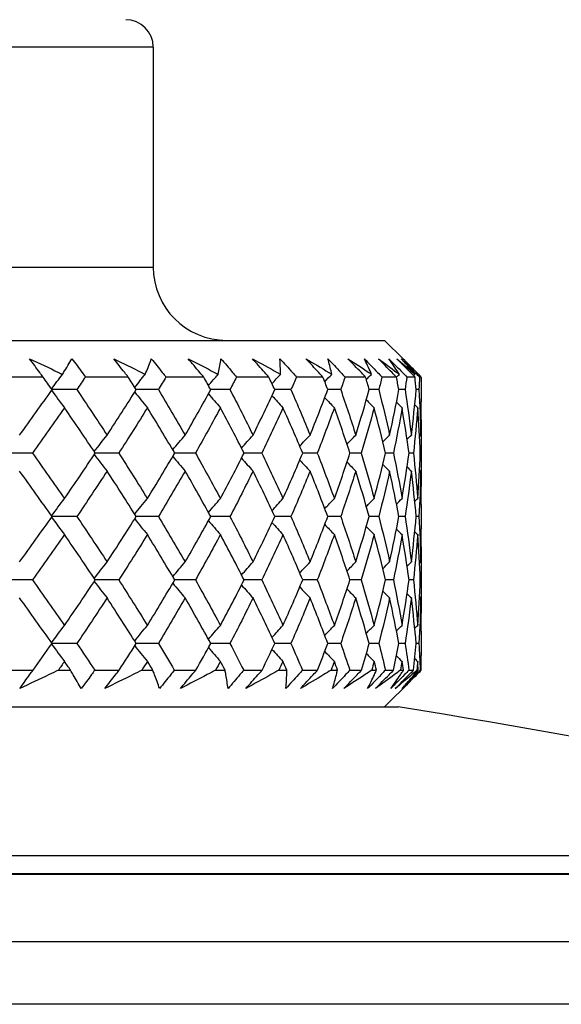
# Model space of a CAD drawing. Units: millimetres. Extents: x 32 to 1158, y 32 to 808.
# Drawn here: x 200 to 206, y 371 to 382 of the extents above; entities that cross this region are included whole.
import ezdxf

# ---------------------------------------------------------------- set-up
doc = ezdxf.new("R2010")
doc.units = ezdxf.units.MM
doc.header["$LTSCALE"] = 4
doc.layers.add('Visible (ISO)', color=7, linetype='Continuous', lineweight=25, true_color=0x00003f)
doc.layers.add('Visible Narrow (ISO)', color=7, linetype='Continuous', lineweight=25, true_color=0x00003f)

msp = doc.modelspace()

# ---------------------------------------------------------------- linework, layer by layer
at = {"layer": 'Visible (ISO)'}
for p, q in [((201.355, 381.734), (201.355, 379.334)), ((175.68, 378.534), (203.88, 378.534)), ((203.88, 378.534), (204.085, 378.329)), ((200.152, 378.134), (199.634, 378.134)), ((201.082, 378.134), (200.614, 378.134)), ((201.906, 378.134), (201.494, 378.134)), ((202.616, 378.134), (202.264, 378.134)), ((203.207, 378.134), (202.918, 378.134)), ((203.673, 378.134), (203.448, 378.134)), ((204.009, 378.134), (203.852, 378.134)), ((204.212, 378.134), (204.124, 378.134)), ((204.28, 378.134), (204.262, 378.134)), ((204.28, 378.128), (204.28, 377.863)), ((200.521, 377.996), (200.25, 377.996)), ((201.411, 377.996), (201.169, 377.996)), ((202.192, 377.996), (201.982, 377.996)), ((202.858, 377.996), (202.681, 377.996)), ((203.401, 377.996), (203.26, 377.996)), ((203.817, 377.996), (203.712, 377.996)), ((204.103, 377.996), (204.035, 377.996)), ((204.254, 377.996), (204.225, 377.996)), ((204.28, 377.47), (204.28, 377.136)), ((200.037, 377.303), (199.756, 377.303)), ((200.979, 377.303), (200.722, 377.303)), ((201.815, 377.303), (201.589, 377.303)), ((202.54, 377.303), (202.346, 377.303)), ((203.145, 377.303), (202.986, 377.303)), ((203.625, 377.303), (203.502, 377.303)), ((203.977, 377.303), (203.89, 377.303)), ((204.195, 377.303), (204.147, 377.303)), ((204.279, 377.303), (204.269, 377.303)), ((204.28, 376.744), (204.28, 376.478)), ((200.521, 376.611), (200.25, 376.611)), ((201.411, 376.611), (201.169, 376.611)), ((202.192, 376.611), (201.982, 376.611)), ((202.858, 376.611), (202.681, 376.611)), ((203.401, 376.611), (203.26, 376.611)), ((203.817, 376.611), (203.712, 376.611)), ((204.103, 376.611), (204.035, 376.611)), ((204.254, 376.611), (204.225, 376.611)), ((204.28, 376.086), (204.28, 375.751)), ((200.037, 375.919), (199.756, 375.919)), ((200.979, 375.919), (200.722, 375.919)), ((201.815, 375.919), (201.589, 375.919)), ((202.54, 375.919), (202.346, 375.919)), ((203.145, 375.919), (202.986, 375.919)), ((203.625, 375.919), (203.502, 375.919)), ((203.977, 375.919), (203.89, 375.919)), ((204.195, 375.919), (204.147, 375.919)), ((204.279, 375.919), (204.269, 375.919)), ((204.28, 375.359), (204.28, 375.094)), ((200.521, 375.226), (200.25, 375.226)), ((201.411, 375.226), (201.169, 375.226)), ((202.192, 375.226), (201.982, 375.226)), ((202.858, 375.226), (202.681, 375.226)), ((203.401, 375.226), (203.26, 375.226)), ((203.817, 375.226), (203.712, 375.226)), ((204.103, 375.226), (204.035, 375.226)), ((204.254, 375.226), (204.225, 375.226)), ((199.747, 374.934), (200.043, 374.934)), ((200.32, 374.934), (200.452, 374.934)), ((200.717, 374.934), (200.983, 374.934)), ((201.231, 374.934), (201.35, 374.934)), ((201.585, 374.934), (201.82, 374.934)), ((202.036, 374.934), (202.139, 374.934)), ((202.342, 374.934), (202.543, 374.934)), ((202.727, 374.934), (202.813, 374.934)), ((202.983, 374.934), (203.148, 374.934)), ((203.297, 374.934), (203.366, 374.934)), ((203.5, 374.934), (203.628, 374.934)), ((203.74, 374.934), (203.792, 374.934)), ((203.889, 374.934), (203.978, 374.934)), ((204.053, 374.934), (204.086, 374.934)), ((204.146, 374.934), (204.196, 374.934)), ((204.233, 374.934), (204.248, 374.934)), ((204.269, 374.934), (204.279, 374.934)), ((203.88, 374.534), (204.162, 374.816)), ((175.53, 374.534), (204.03, 374.534)), ((212.605, 372.71), (166.955, 372.71)), ((164.282, 371.972), (215.278, 371.972)), ((215.963, 371.287), (163.597, 371.287))]:
    msp.add_line(p, q, dxfattribs=at)
for centre, radius, start, end in [((201.055, 381.734), 0.3, 0, 90), ((202.155, 379.334), 0.8, 180, 270), ((189.747, 285.675), 90, 75.76487, 80.86868)]:
    msp.add_arc(centre, radius, start, end, dxfattribs=at)
for points, knots in [([(200.006, 378.334), (200.112, 378.284), (200.217, 378.234), (200.336, 378.177), (200.35, 378.17), (200.365, 378.163)], [0, 0, 0, 0, 0.03664206, 0.03664206, 0.04168166, 0.04168166, 0.04168166, 0.04168166]), ([(200.152, 378.134), (200.14, 378.15), (200.128, 378.166), (200.079, 378.233), (200.043, 378.283), (200.006, 378.334)], [0.01458688, 0.01458688, 0.01458688, 0.01458688, 0.02142566, 0.02142566, 0.04287445, 0.04287445, 0.04287445, 0.04287445]), ([(200.365, 378.163), (200.369, 378.17), (200.372, 378.176), (200.408, 378.233), (200.438, 378.284), (200.467, 378.334)], [0.0322724, 0.0322724, 0.0322724, 0.0322724, 0.03688986, 0.03688986, 0.07395408, 0.07395408, 0.07395408, 0.07395408]), ([(200.467, 378.334), (200.505, 378.284), (200.542, 378.234), (200.59, 378.167), (200.602, 378.151), (200.614, 378.134)], [0, 0, 0, 0, 0.02120401, 0.02120401, 0.0282875, 0.0282875, 0.0282875, 0.0282875]), ([(200.923, 378.334), (201.025, 378.284), (201.126, 378.234), (201.24, 378.177), (201.254, 378.17), (201.268, 378.163)], [0, 0, 0, 0, 0.03664206, 0.03664206, 0.04168166, 0.04168166, 0.04168166, 0.04168166]), ([(201.082, 378.134), (201.069, 378.15), (201.056, 378.166), (201.003, 378.233), (200.963, 378.283), (200.923, 378.334)], [0.01458688, 0.01458688, 0.01458688, 0.01458688, 0.02142566, 0.02142566, 0.04287445, 0.04287445, 0.04287445, 0.04287445]), ([(201.268, 378.163), (201.27, 378.17), (201.273, 378.176), (201.296, 378.233), (201.316, 378.284), (201.334, 378.334)], [0.0322724, 0.0322724, 0.0322724, 0.0322724, 0.03688986, 0.03688986, 0.07395408, 0.07395408, 0.07395408, 0.07395408]), ([(201.334, 378.334), (201.375, 378.284), (201.415, 378.234), (201.467, 378.167), (201.481, 378.151), (201.494, 378.134)], [0, 0, 0, 0, 0.02120401, 0.02120401, 0.0282875, 0.0282875, 0.0282875, 0.0282875]), ([(201.736, 378.334), (201.833, 378.284), (201.929, 378.234), (202.037, 378.177), (202.05, 378.17), (202.063, 378.163)], [0, 0, 0, 0, 0.03664206, 0.03664206, 0.04168166, 0.04168166, 0.04168166, 0.04168166]), ([(201.906, 378.134), (201.892, 378.15), (201.878, 378.166), (201.821, 378.233), (201.779, 378.283), (201.736, 378.334)], [0.01458688, 0.01458688, 0.01458688, 0.01458688, 0.02142566, 0.02142566, 0.04287445, 0.04287445, 0.04287445, 0.04287445]), ([(202.063, 378.163), (202.064, 378.17), (202.066, 378.176), (202.077, 378.233), (202.086, 378.284), (202.094, 378.334)], [0.0322724, 0.0322724, 0.0322724, 0.0322724, 0.03688986, 0.03688986, 0.07395408, 0.07395408, 0.07395408, 0.07395408]), ([(202.094, 378.334), (202.137, 378.284), (202.179, 378.234), (202.236, 378.167), (202.25, 378.151), (202.264, 378.134)], [0, 0, 0, 0, 0.02120401, 0.02120401, 0.0282875, 0.0282875, 0.0282875, 0.0282875]), ([(202.438, 378.334), (202.528, 378.284), (202.618, 378.234), (202.72, 378.177), (202.732, 378.17), (202.744, 378.163)], [0, 0, 0, 0, 0.03664206, 0.03664206, 0.04168166, 0.04168166, 0.04168166, 0.04168166]), ([(202.616, 378.134), (202.602, 378.15), (202.587, 378.166), (202.527, 378.233), (202.482, 378.283), (202.438, 378.334)], [0.01458688, 0.01458688, 0.01458688, 0.01458688, 0.02142566, 0.02142566, 0.04287445, 0.04287445, 0.04287445, 0.04287445]), ([(202.738, 378.334), (202.783, 378.284), (202.828, 378.234), (202.888, 378.167), (202.903, 378.151), (202.918, 378.134)], [0, 0, 0, 0, 0.02120401, 0.02120401, 0.0282875, 0.0282875, 0.0282875, 0.0282875]), ([(202.744, 378.163), (202.744, 378.17), (202.744, 378.176), (202.743, 378.233), (202.741, 378.284), (202.738, 378.334)], [0.0322724, 0.0322724, 0.0322724, 0.0322724, 0.03688986, 0.03688986, 0.07395408, 0.07395408, 0.07395408, 0.07395408]), ([(203.207, 378.134), (203.192, 378.15), (203.177, 378.166), (203.115, 378.233), (203.068, 378.283), (203.021, 378.334)], [0.01458688, 0.01458688, 0.01458688, 0.01458688, 0.02142566, 0.02142566, 0.04287445, 0.04287445, 0.04287445, 0.04287445]), ([(203.021, 378.334), (203.105, 378.284), (203.188, 378.234), (203.282, 378.177), (203.293, 378.17), (203.304, 378.163)], [0, 0, 0, 0, 0.03664206, 0.03664206, 0.04168166, 0.04168166, 0.04168166, 0.04168166]), ([(203.304, 378.163), (203.303, 378.17), (203.301, 378.176), (203.288, 378.233), (203.275, 378.284), (203.261, 378.334)], [0.0322724, 0.0322724, 0.0322724, 0.0322724, 0.03688986, 0.03688986, 0.07395408, 0.07395408, 0.07395408, 0.07395408]), ([(203.261, 378.334), (203.308, 378.284), (203.355, 378.234), (203.417, 378.167), (203.433, 378.151), (203.448, 378.134)], [0, 0, 0, 0, 0.02120401, 0.02120401, 0.0282875, 0.0282875, 0.0282875, 0.0282875]), ([(203.673, 378.134), (203.657, 378.15), (203.642, 378.166), (203.577, 378.233), (203.529, 378.283), (203.48, 378.334)], [0.01458688, 0.01458688, 0.01458688, 0.01458688, 0.02142566, 0.02142566, 0.04287445, 0.04287445, 0.04287445, 0.04287445]), ([(203.48, 378.334), (203.557, 378.284), (203.632, 378.234), (203.717, 378.177), (203.728, 378.17), (203.738, 378.163)], [0, 0, 0, 0, 0.03664206, 0.03664206, 0.04168166, 0.04168166, 0.04168166, 0.04168166]), ([(203.659, 378.334), (203.707, 378.284), (203.755, 378.234), (203.82, 378.167), (203.836, 378.151), (203.852, 378.134)], [0, 0, 0, 0, 0.02120401, 0.02120401, 0.0282875, 0.0282875, 0.0282875, 0.0282875]), ([(203.738, 378.163), (203.735, 378.17), (203.732, 378.176), (203.707, 378.233), (203.683, 378.284), (203.659, 378.334)], [0.0322724, 0.0322724, 0.0322724, 0.0322724, 0.03688986, 0.03688986, 0.07395408, 0.07395408, 0.07395408, 0.07395408]), ([(203.812, 378.334), (203.88, 378.284), (203.947, 378.234), (204.023, 378.177), (204.032, 378.17), (204.041, 378.163)], [0, 0, 0, 0, 0.03664206, 0.03664206, 0.04168166, 0.04168166, 0.04168166, 0.04168166]), ([(204.009, 378.134), (203.993, 378.15), (203.977, 378.166), (203.911, 378.233), (203.861, 378.283), (203.812, 378.334)], [0.01458688, 0.01458688, 0.01458688, 0.01458688, 0.02142566, 0.02142566, 0.04287445, 0.04287445, 0.04287445, 0.04287445]), ([(203.926, 378.334), (203.976, 378.284), (204.025, 378.234), (204.091, 378.167), (204.107, 378.151), (204.124, 378.134)], [0, 0, 0, 0, 0.02120401, 0.02120401, 0.0282875, 0.0282875, 0.0282875, 0.0282875]), ([(204.041, 378.163), (204.037, 378.17), (204.033, 378.176), (203.996, 378.233), (203.962, 378.284), (203.926, 378.334)], [0.0322724, 0.0322724, 0.0322724, 0.0322724, 0.03688986, 0.03688986, 0.07395408, 0.07395408, 0.07395408, 0.07395408]), ([(204.012, 378.334), (204.072, 378.284), (204.13, 378.234), (204.196, 378.177), (204.204, 378.17), (204.211, 378.163)], [0, 0, 0, 0, 0.03664206, 0.03664206, 0.04168166, 0.04168166, 0.04168166, 0.04168166]), ([(204.212, 378.134), (204.196, 378.15), (204.18, 378.166), (204.113, 378.233), (204.063, 378.283), (204.012, 378.334)], [0.01458688, 0.01458688, 0.01458688, 0.01458688, 0.02142566, 0.02142566, 0.04287445, 0.04287445, 0.04287445, 0.04287445]), ([(204.062, 378.334), (204.112, 378.284), (204.162, 378.234), (204.228, 378.167), (204.245, 378.151), (204.262, 378.134)], [0, 0, 0, 0, 0.02120401, 0.02120401, 0.0282875, 0.0282875, 0.0282875, 0.0282875]), ([(204.211, 378.163), (204.206, 378.17), (204.201, 378.176), (204.152, 378.233), (204.108, 378.284), (204.062, 378.334)], [0.0322724, 0.0322724, 0.0322724, 0.0322724, 0.03688986, 0.03688986, 0.07395408, 0.07395408, 0.07395408, 0.07395408]), ([(204.28, 378.134), (204.264, 378.15), (204.248, 378.166), (204.181, 378.233), (204.131, 378.283), (204.08, 378.334)], [0.01458688, 0.01458688, 0.01458688, 0.01458688, 0.02142566, 0.02142566, 0.04287445, 0.04287445, 0.04287445, 0.04287445]), ([(199.899, 374.734), (199.934, 374.784), (199.97, 374.834), (200.018, 374.901), (200.03, 374.917), (200.043, 374.934)], [0, 0, 0, 0, 0.02120401, 0.02120401, 0.0282875, 0.0282875, 0.0282875, 0.0282875]), ([(200.32, 374.934), (200.286, 374.918), (200.252, 374.902), (200.112, 374.835), (200.006, 374.784), (199.899, 374.734)], [0.02510039, 0.02510039, 0.02510039, 0.02510039, 0.03688986, 0.03688986, 0.07395408, 0.07395408, 0.07395408, 0.07395408]), ([(200.569, 374.734), (200.541, 374.784), (200.512, 374.834), (200.472, 374.901), (200.462, 374.917), (200.452, 374.934)], [0, 0, 0, 0, 0.03664206, 0.03664206, 0.04885367, 0.04885367, 0.04885367, 0.04885367]), ([(200.717, 374.934), (200.705, 374.918), (200.694, 374.902), (200.645, 374.835), (200.607, 374.785), (200.569, 374.734)], [0.01458688, 0.01458688, 0.01458688, 0.01458688, 0.02142566, 0.02142566, 0.04287445, 0.04287445, 0.04287445, 0.04287445]), ([(200.827, 374.734), (200.865, 374.784), (200.904, 374.834), (200.957, 374.901), (200.97, 374.917), (200.983, 374.934)], [0, 0, 0, 0, 0.02120401, 0.02120401, 0.0282875, 0.0282875, 0.0282875, 0.0282875]), ([(201.231, 374.934), (201.199, 374.918), (201.167, 374.902), (201.032, 374.835), (200.93, 374.784), (200.827, 374.734)], [0.02510039, 0.02510039, 0.02510039, 0.02510039, 0.03688986, 0.03688986, 0.07395408, 0.07395408, 0.07395408, 0.07395408]), ([(201.424, 374.734), (201.407, 374.784), (201.389, 374.834), (201.363, 374.901), (201.356, 374.917), (201.35, 374.934)], [0, 0, 0, 0, 0.03664206, 0.03664206, 0.04885367, 0.04885367, 0.04885367, 0.04885367]), ([(201.585, 374.934), (201.572, 374.918), (201.559, 374.902), (201.506, 374.835), (201.465, 374.785), (201.424, 374.734)], [0.01458688, 0.01458688, 0.01458688, 0.01458688, 0.02142566, 0.02142566, 0.04287445, 0.04287445, 0.04287445, 0.04287445]), ([(201.651, 374.734), (201.693, 374.784), (201.735, 374.834), (201.791, 374.901), (201.805, 374.917), (201.82, 374.934)], [0, 0, 0, 0, 0.02120401, 0.02120401, 0.0282875, 0.0282875, 0.0282875, 0.0282875]), ([(202.036, 374.934), (202.006, 374.918), (201.975, 374.902), (201.847, 374.835), (201.75, 374.784), (201.651, 374.734)], [0.02510039, 0.02510039, 0.02510039, 0.02510039, 0.03688986, 0.03688986, 0.07395408, 0.07395408, 0.07395408, 0.07395408]), ([(202.171, 374.734), (202.164, 374.784), (202.157, 374.834), (202.145, 374.901), (202.142, 374.917), (202.139, 374.934)], [0, 0, 0, 0, 0.03664206, 0.03664206, 0.04885367, 0.04885367, 0.04885367, 0.04885367]), ([(202.342, 374.934), (202.329, 374.918), (202.315, 374.902), (202.258, 374.835), (202.215, 374.785), (202.171, 374.734)], [0.01458688, 0.01458688, 0.01458688, 0.01458688, 0.02142566, 0.02142566, 0.04287445, 0.04287445, 0.04287445, 0.04287445]), ([(202.365, 374.734), (202.409, 374.784), (202.454, 374.834), (202.513, 374.901), (202.528, 374.917), (202.543, 374.934)], [0, 0, 0, 0, 0.02120401, 0.02120401, 0.0282875, 0.0282875, 0.0282875, 0.0282875]), ([(202.727, 374.934), (202.698, 374.918), (202.669, 374.902), (202.549, 374.835), (202.458, 374.784), (202.365, 374.734)], [0.02510039, 0.02510039, 0.02510039, 0.02510039, 0.03688986, 0.03688986, 0.07395408, 0.07395408, 0.07395408, 0.07395408]), ([(202.802, 374.734), (202.806, 374.784), (202.81, 374.834), (202.812, 374.901), (202.813, 374.917), (202.813, 374.934)], [0, 0, 0, 0, 0.03664206, 0.03664206, 0.04885367, 0.04885367, 0.04885367, 0.04885367]), ([(202.983, 374.934), (202.968, 374.918), (202.954, 374.902), (202.894, 374.835), (202.848, 374.785), (202.802, 374.734)], [0.01458688, 0.01458688, 0.01458688, 0.01458688, 0.02142566, 0.02142566, 0.04287445, 0.04287445, 0.04287445, 0.04287445]), ([(202.962, 374.734), (203.008, 374.784), (203.054, 374.834), (203.117, 374.901), (203.132, 374.917), (203.148, 374.934)], [0, 0, 0, 0, 0.02120401, 0.02120401, 0.0282875, 0.0282875, 0.0282875, 0.0282875]), ([(203.297, 374.934), (203.27, 374.918), (203.243, 374.902), (203.133, 374.835), (203.048, 374.784), (202.962, 374.734)], [0.02510039, 0.02510039, 0.02510039, 0.02510039, 0.03688986, 0.03688986, 0.07395408, 0.07395408, 0.07395408, 0.07395408]), ([(203.5, 374.934), (203.485, 374.918), (203.47, 374.902), (203.407, 374.835), (203.36, 374.785), (203.312, 374.734)], [0.01458688, 0.01458688, 0.01458688, 0.01458688, 0.02142566, 0.02142566, 0.04287445, 0.04287445, 0.04287445, 0.04287445]), ([(203.312, 374.734), (203.327, 374.784), (203.341, 374.834), (203.358, 374.901), (203.362, 374.917), (203.366, 374.934)], [0, 0, 0, 0, 0.03664206, 0.03664206, 0.04885367, 0.04885367, 0.04885367, 0.04885367]), ([(203.435, 374.734), (203.483, 374.784), (203.531, 374.834), (203.595, 374.901), (203.611, 374.917), (203.628, 374.934)], [0, 0, 0, 0, 0.02120401, 0.02120401, 0.0282875, 0.0282875, 0.0282875, 0.0282875]), ([(203.74, 374.934), (203.716, 374.918), (203.692, 374.902), (203.591, 374.835), (203.514, 374.784), (203.435, 374.734)], [0.02510039, 0.02510039, 0.02510039, 0.02510039, 0.03688986, 0.03688986, 0.07395408, 0.07395408, 0.07395408, 0.07395408]), ([(203.889, 374.934), (203.873, 374.918), (203.857, 374.902), (203.793, 374.835), (203.744, 374.785), (203.695, 374.734)], [0.01458688, 0.01458688, 0.01458688, 0.01458688, 0.02142566, 0.02142566, 0.04287445, 0.04287445, 0.04287445, 0.04287445]), ([(203.695, 374.734), (203.72, 374.784), (203.745, 374.834), (203.776, 374.901), (203.784, 374.917), (203.792, 374.934)], [0, 0, 0, 0, 0.03664206, 0.03664206, 0.04885367, 0.04885367, 0.04885367, 0.04885367]), ([(203.781, 374.734), (203.83, 374.784), (203.879, 374.834), (203.945, 374.901), (203.962, 374.917), (203.978, 374.934)], [0, 0, 0, 0, 0.02120401, 0.02120401, 0.0282875, 0.0282875, 0.0282875, 0.0282875]), ([(204.053, 374.934), (204.032, 374.918), (204.01, 374.902), (203.92, 374.835), (203.851, 374.784), (203.781, 374.734)], [0.02510039, 0.02510039, 0.02510039, 0.02510039, 0.03688986, 0.03688986, 0.07395408, 0.07395408, 0.07395408, 0.07395408]), ([(203.948, 374.734), (203.984, 374.784), (204.019, 374.834), (204.064, 374.901), (204.075, 374.917), (204.086, 374.934)], [0, 0, 0, 0, 0.03664206, 0.03664206, 0.04885367, 0.04885367, 0.04885367, 0.04885367]), ([(204.146, 374.934), (204.13, 374.918), (204.114, 374.902), (204.048, 374.835), (203.998, 374.785), (203.948, 374.734)], [0.01458688, 0.01458688, 0.01458688, 0.01458688, 0.02142566, 0.02142566, 0.04287445, 0.04287445, 0.04287445, 0.04287445]), ([(203.997, 374.734), (204.046, 374.784), (204.096, 374.834), (204.163, 374.901), (204.179, 374.917), (204.196, 374.934)], [0, 0, 0, 0, 0.02120401, 0.02120401, 0.0282875, 0.0282875, 0.0282875, 0.0282875]), ([(204.233, 374.934), (204.215, 374.918), (204.196, 374.902), (204.118, 374.835), (204.058, 374.784), (203.997, 374.734)], [0.02510039, 0.02510039, 0.02510039, 0.02510039, 0.03688986, 0.03688986, 0.07395408, 0.07395408, 0.07395408, 0.07395408]), ([(204.269, 374.934), (204.253, 374.918), (204.237, 374.902), (204.17, 374.835), (204.12, 374.785), (204.069, 374.734)], [0.01458688, 0.01458688, 0.01458688, 0.01458688, 0.02142566, 0.02142566, 0.04287445, 0.04287445, 0.04287445, 0.04287445]), ([(204.069, 374.734), (204.115, 374.784), (204.16, 374.834), (204.219, 374.901), (204.233, 374.917), (204.248, 374.934)], [0, 0, 0, 0, 0.03664206, 0.03664206, 0.04885367, 0.04885367, 0.04885367, 0.04885367]), ([(204.079, 374.734), (204.129, 374.784), (204.179, 374.834), (204.246, 374.901), (204.263, 374.917), (204.279, 374.934)], [0, 0, 0, 0, 0.02120401, 0.02120401, 0.0282875, 0.0282875, 0.0282875, 0.0282875]), ([(204.243, 374.897), (204.239, 374.894), (204.235, 374.89), (204.181, 374.835), (204.131, 374.784), (204.079, 374.734)], [0.03401043, 0.03401043, 0.03401043, 0.03401043, 0.03688986, 0.03688986, 0.07395408, 0.07395408, 0.07395408, 0.07395408])]:
    msp.add_open_spline(points, degree=3, knots=knots, dxfattribs=at)
for points in [[(204.08, 378.334), (204.082, 378.332), (204.083, 378.331), (204.085, 378.329)], [(200.25, 377.996), (200.217, 378.042), (200.185, 378.088), (200.152, 378.134)], [(200.245, 378.002), (200.284, 378.057), (200.324, 378.11), (200.365, 378.163)], [(200.614, 378.134), (200.583, 378.088), (200.552, 378.042), (200.521, 377.996)], [(201.169, 377.996), (201.14, 378.042), (201.111, 378.088), (201.082, 378.134)], [(201.153, 378.021), (201.191, 378.069), (201.229, 378.116), (201.268, 378.163)], [(201.494, 378.134), (201.466, 378.088), (201.438, 378.042), (201.411, 377.996)], [(201.982, 377.996), (201.957, 378.042), (201.931, 378.088), (201.906, 378.134)], [(201.957, 378.041), (201.992, 378.082), (202.028, 378.123), (202.063, 378.163)], [(202.264, 378.134), (202.24, 378.088), (202.216, 378.042), (202.192, 377.996)], [(202.681, 377.996), (202.66, 378.042), (202.638, 378.088), (202.616, 378.134)], [(202.651, 378.061), (202.682, 378.095), (202.713, 378.13), (202.744, 378.163)], [(202.918, 378.134), (202.898, 378.088), (202.878, 378.042), (202.858, 377.996)], [(203.26, 377.996), (203.242, 378.042), (203.225, 378.088), (203.207, 378.134)], [(203.227, 378.083), (203.253, 378.11), (203.278, 378.137), (203.304, 378.163)], [(203.448, 378.134), (203.433, 378.088), (203.417, 378.042), (203.401, 377.996)], [(203.712, 377.996), (203.7, 378.042), (203.686, 378.088), (203.673, 378.134)], [(203.681, 378.106), (203.7, 378.125), (203.719, 378.144), (203.738, 378.163)], [(203.852, 378.134), (203.841, 378.088), (203.829, 378.042), (203.817, 377.996)], [(204.009, 378.132), (204.02, 378.142), (204.031, 378.153), (204.041, 378.163)], [(204.035, 377.996), (204.027, 378.042), (204.018, 378.088), (204.009, 378.134)], [(204.124, 378.134), (204.117, 378.088), (204.11, 378.042), (204.103, 377.996)], [(204.197, 378.149), (204.202, 378.154), (204.207, 378.159), (204.211, 378.163)], [(204.225, 377.996), (204.221, 378.042), (204.216, 378.088), (204.212, 378.134)], [(204.262, 378.134), (204.259, 378.088), (204.257, 378.042), (204.254, 377.996)], [(204.28, 378.128), (204.28, 378.13), (204.28, 378.132), (204.28, 378.134)], [(199.896, 377.499), (200.016, 377.665), (200.134, 377.83), (200.25, 377.996)], [(200.245, 377.989), (200.291, 377.925), (200.339, 377.862), (200.386, 377.799)], [(200.521, 377.996), (200.633, 377.83), (200.743, 377.665), (200.851, 377.499)], [(200.851, 377.499), (200.959, 377.665), (201.065, 377.83), (201.169, 377.996)], [(201.153, 377.97), (201.198, 377.912), (201.244, 377.856), (201.291, 377.799)], [(201.411, 377.996), (201.511, 377.83), (201.608, 377.665), (201.703, 377.499)], [(201.703, 377.499), (201.799, 377.665), (201.892, 377.83), (201.982, 377.996)], [(202.192, 377.996), (202.279, 377.83), (202.363, 377.665), (202.444, 377.499)], [(202.444, 377.499), (202.526, 377.665), (202.605, 377.83), (202.681, 377.996)], [(202.858, 377.996), (202.93, 377.83), (203, 377.665), (203.067, 377.499)], [(203.067, 377.499), (203.134, 377.665), (203.198, 377.83), (203.26, 377.996)], [(203.401, 377.996), (203.458, 377.83), (203.513, 377.665), (203.565, 377.499)], [(203.565, 377.499), (203.617, 377.665), (203.666, 377.83), (203.712, 377.996)], [(203.817, 377.996), (203.859, 377.83), (203.898, 377.665), (203.935, 377.499)], [(203.935, 377.499), (203.971, 377.665), (204.005, 377.83), (204.035, 377.996)], [(204.103, 377.996), (204.129, 377.83), (204.152, 377.665), (204.172, 377.499)], [(204.172, 377.499), (204.193, 377.665), (204.21, 377.83), (204.225, 377.996)], [(204.254, 377.996), (204.264, 377.83), (204.271, 377.665), (204.275, 377.499)], [(201.957, 377.95), (202, 377.899), (202.044, 377.849), (202.088, 377.799)], [(202.651, 377.93), (202.69, 377.886), (202.73, 377.842), (202.771, 377.799)], [(203.227, 377.908), (203.262, 377.872), (203.297, 377.835), (203.332, 377.799)], [(203.681, 377.885), (203.709, 377.856), (203.738, 377.828), (203.766, 377.799)], [(204.009, 377.859), (204.03, 377.839), (204.05, 377.819), (204.07, 377.799)], [(204.275, 377.499), (204.279, 377.621), (204.28, 377.742), (204.28, 377.863)], [(200.386, 377.799), (200.272, 377.634), (200.156, 377.469), (200.037, 377.303)], [(200.722, 377.303), (200.612, 377.469), (200.5, 377.634), (200.386, 377.799)], [(201.291, 377.799), (201.189, 377.634), (201.085, 377.469), (200.979, 377.303)], [(201.589, 377.303), (201.492, 377.469), (201.393, 377.634), (201.291, 377.799)], [(202.088, 377.799), (202, 377.634), (201.909, 377.469), (201.815, 377.303)], [(202.346, 377.303), (202.263, 377.469), (202.177, 377.634), (202.088, 377.799)], [(202.771, 377.799), (202.696, 377.634), (202.619, 377.469), (202.54, 377.303)], [(202.986, 377.303), (202.917, 377.469), (202.845, 377.634), (202.771, 377.799)], [(203.332, 377.799), (203.272, 377.634), (203.21, 377.469), (203.145, 377.303)], [(203.502, 377.303), (203.448, 377.469), (203.391, 377.634), (203.332, 377.799)], [(203.766, 377.799), (203.722, 377.634), (203.675, 377.469), (203.625, 377.303)], [(203.89, 377.303), (203.852, 377.469), (203.81, 377.634), (203.766, 377.799)], [(204.07, 377.799), (204.042, 377.634), (204.011, 377.469), (203.977, 377.303)], [(204.147, 377.303), (204.124, 377.469), (204.099, 377.634), (204.07, 377.799)], [(204.241, 377.799), (204.228, 377.634), (204.213, 377.469), (204.195, 377.303)], [(204.209, 377.83), (204.22, 377.82), (204.23, 377.809), (204.241, 377.799)], [(204.269, 377.303), (204.263, 377.469), (204.253, 377.634), (204.241, 377.799)], [(204.279, 377.667), (204.28, 377.546), (204.281, 377.424), (204.279, 377.303)], [(200.711, 377.32), (200.758, 377.38), (200.804, 377.44), (200.851, 377.499)], [(201.568, 377.339), (201.613, 377.393), (201.658, 377.446), (201.703, 377.499)], [(202.318, 377.359), (202.36, 377.406), (202.402, 377.453), (202.444, 377.499)], [(202.954, 377.38), (202.991, 377.42), (203.029, 377.46), (203.067, 377.499)], [(203.47, 377.402), (203.501, 377.435), (203.533, 377.467), (203.565, 377.499)], [(203.861, 377.426), (203.886, 377.451), (203.91, 377.475), (203.935, 377.499)], [(204.125, 377.454), (204.141, 377.469), (204.157, 377.484), (204.172, 377.499)], [(204.261, 377.485), (204.266, 377.49), (204.271, 377.495), (204.275, 377.499)], [(200.037, 377.303), (200.156, 377.138), (200.272, 376.972), (200.386, 376.807)], [(200.386, 376.807), (200.5, 376.972), (200.612, 377.138), (200.722, 377.303)], [(200.711, 377.287), (200.758, 377.226), (200.804, 377.166), (200.851, 377.107)], [(200.979, 377.303), (201.085, 377.138), (201.189, 376.972), (201.291, 376.807)], [(201.291, 376.807), (201.393, 376.972), (201.492, 377.138), (201.589, 377.303)], [(201.568, 377.268), (201.613, 377.214), (201.658, 377.16), (201.703, 377.107)], [(201.815, 377.303), (201.909, 377.138), (202, 376.972), (202.088, 376.807)], [(202.088, 376.807), (202.177, 376.972), (202.263, 377.138), (202.346, 377.303)], [(202.318, 377.248), (202.36, 377.2), (202.402, 377.154), (202.444, 377.107)], [(202.54, 377.303), (202.619, 377.138), (202.696, 376.972), (202.771, 376.807)], [(202.771, 376.807), (202.845, 376.972), (202.917, 377.138), (202.986, 377.303)], [(202.954, 377.227), (202.991, 377.187), (203.029, 377.147), (203.067, 377.107)], [(203.145, 377.303), (203.21, 377.138), (203.272, 376.972), (203.332, 376.807)], [(203.332, 376.807), (203.391, 376.972), (203.448, 377.138), (203.502, 377.303)], [(203.625, 377.303), (203.675, 377.138), (203.722, 376.972), (203.766, 376.807)], [(203.766, 376.807), (203.81, 376.972), (203.852, 377.138), (203.89, 377.303)], [(203.977, 377.303), (204.011, 377.138), (204.042, 376.972), (204.07, 376.807)], [(204.07, 376.807), (204.099, 376.972), (204.124, 377.138), (204.147, 377.303)], [(204.195, 377.303), (204.213, 377.138), (204.228, 376.972), (204.241, 376.807)], [(204.241, 376.807), (204.253, 376.972), (204.263, 377.138), (204.269, 377.303)], [(204.279, 377.303), (204.281, 377.182), (204.28, 377.061), (204.279, 376.94)], [(200.25, 376.611), (200.134, 376.776), (200.016, 376.942), (199.896, 377.107)], [(200.851, 377.107), (200.743, 376.942), (200.633, 376.776), (200.521, 376.611)], [(201.169, 376.611), (201.065, 376.776), (200.96, 376.942), (200.851, 377.107)], [(201.703, 377.107), (201.608, 376.942), (201.511, 376.776), (201.411, 376.611)], [(201.982, 376.611), (201.892, 376.776), (201.799, 376.942), (201.703, 377.107)], [(202.444, 377.107), (202.363, 376.942), (202.279, 376.776), (202.192, 376.611)], [(202.681, 376.611), (202.605, 376.776), (202.526, 376.942), (202.444, 377.107)], [(203.067, 377.107), (203, 376.942), (202.93, 376.776), (202.858, 376.611)], [(203.26, 376.611), (203.198, 376.776), (203.134, 376.942), (203.067, 377.107)], [(203.565, 377.107), (203.513, 376.942), (203.458, 376.776), (203.401, 376.611)], [(203.47, 377.205), (203.501, 377.172), (203.533, 377.139), (203.565, 377.107)], [(203.712, 376.611), (203.666, 376.776), (203.617, 376.942), (203.565, 377.107)], [(203.935, 377.107), (203.898, 376.942), (203.859, 376.776), (203.817, 376.611)], [(203.861, 377.18), (203.886, 377.156), (203.91, 377.131), (203.935, 377.107)], [(204.035, 376.611), (204.005, 376.776), (203.971, 376.942), (203.935, 377.107)], [(204.172, 377.107), (204.152, 376.942), (204.129, 376.776), (204.103, 376.611)], [(204.125, 377.153), (204.141, 377.137), (204.157, 377.122), (204.172, 377.107)], [(204.225, 376.611), (204.21, 376.776), (204.193, 376.942), (204.172, 377.107)], [(204.275, 377.107), (204.271, 376.942), (204.264, 376.776), (204.254, 376.611)], [(204.261, 377.121), (204.266, 377.116), (204.271, 377.112), (204.275, 377.107)], [(204.28, 376.744), (204.28, 376.865), (204.279, 376.986), (204.275, 377.107)], [(200.245, 376.618), (200.291, 376.682), (200.339, 376.745), (200.386, 376.807)], [(201.153, 376.637), (201.198, 376.694), (201.244, 376.751), (201.291, 376.807)], [(201.957, 376.656), (202, 376.707), (202.044, 376.757), (202.088, 376.807)], [(202.651, 376.677), (202.69, 376.72), (202.73, 376.764), (202.771, 376.807)], [(203.227, 376.698), (203.262, 376.735), (203.297, 376.771), (203.332, 376.807)], [(203.681, 376.722), (203.709, 376.75), (203.738, 376.779), (203.766, 376.807)], [(204.009, 376.747), (204.03, 376.767), (204.05, 376.787), (204.07, 376.807)], [(204.209, 376.777), (204.22, 376.787), (204.23, 376.797), (204.241, 376.807)], [(199.896, 376.115), (200.016, 376.28), (200.134, 376.446), (200.25, 376.611)], [(200.245, 376.604), (200.291, 376.54), (200.339, 376.477), (200.386, 376.415)], [(200.521, 376.611), (200.633, 376.446), (200.743, 376.28), (200.851, 376.115)], [(200.851, 376.115), (200.96, 376.28), (201.065, 376.446), (201.169, 376.611)], [(201.153, 376.585), (201.198, 376.528), (201.244, 376.471), (201.291, 376.415)], [(201.411, 376.611), (201.511, 376.446), (201.608, 376.28), (201.703, 376.115)], [(201.703, 376.115), (201.799, 376.28), (201.892, 376.446), (201.982, 376.611)], [(202.192, 376.611), (202.279, 376.446), (202.363, 376.28), (202.444, 376.115)], [(202.444, 376.115), (202.526, 376.28), (202.605, 376.446), (202.681, 376.611)], [(202.858, 376.611), (202.93, 376.446), (203, 376.28), (203.067, 376.115)], [(203.067, 376.115), (203.134, 376.28), (203.198, 376.446), (203.26, 376.611)], [(203.401, 376.611), (203.458, 376.446), (203.513, 376.28), (203.565, 376.115)], [(203.565, 376.115), (203.617, 376.28), (203.666, 376.446), (203.712, 376.611)], [(203.817, 376.611), (203.859, 376.446), (203.898, 376.28), (203.935, 376.115)], [(203.935, 376.115), (203.971, 376.28), (204.005, 376.446), (204.035, 376.611)], [(204.103, 376.611), (204.129, 376.446), (204.152, 376.28), (204.172, 376.115)], [(204.172, 376.115), (204.193, 376.28), (204.21, 376.446), (204.225, 376.611)], [(204.254, 376.611), (204.264, 376.446), (204.271, 376.28), (204.275, 376.115)], [(201.957, 376.565), (202, 376.515), (202.044, 376.465), (202.088, 376.415)], [(202.651, 376.545), (202.69, 376.501), (202.73, 376.458), (202.771, 376.415)], [(203.227, 376.524), (203.262, 376.487), (203.297, 376.451), (203.332, 376.415)], [(203.681, 376.5), (203.709, 376.472), (203.738, 376.443), (203.766, 376.415)], [(204.009, 376.474), (204.03, 376.454), (204.05, 376.435), (204.07, 376.415)], [(204.275, 376.115), (204.279, 376.236), (204.28, 376.357), (204.28, 376.478)], [(200.386, 376.415), (200.272, 376.249), (200.156, 376.084), (200.037, 375.919)], [(200.722, 375.919), (200.612, 376.084), (200.5, 376.249), (200.386, 376.415)], [(201.291, 376.415), (201.189, 376.249), (201.085, 376.084), (200.979, 375.919)], [(201.589, 375.919), (201.492, 376.084), (201.393, 376.249), (201.291, 376.415)], [(202.088, 376.415), (202, 376.249), (201.909, 376.084), (201.815, 375.919)], [(202.346, 375.919), (202.263, 376.084), (202.177, 376.249), (202.088, 376.415)], [(202.771, 376.415), (202.696, 376.249), (202.619, 376.084), (202.54, 375.919)], [(202.986, 375.919), (202.917, 376.084), (202.845, 376.249), (202.771, 376.415)], [(203.332, 376.415), (203.272, 376.249), (203.21, 376.084), (203.145, 375.919)], [(203.502, 375.919), (203.448, 376.084), (203.391, 376.249), (203.332, 376.415)], [(203.766, 376.415), (203.722, 376.249), (203.675, 376.084), (203.625, 375.919)], [(203.89, 375.919), (203.852, 376.084), (203.81, 376.249), (203.766, 376.415)], [(204.07, 376.415), (204.042, 376.249), (204.011, 376.084), (203.977, 375.919)], [(204.147, 375.919), (204.124, 376.084), (204.099, 376.249), (204.07, 376.415)], [(204.241, 376.415), (204.228, 376.249), (204.213, 376.084), (204.195, 375.919)], [(204.209, 376.445), (204.22, 376.435), (204.23, 376.425), (204.241, 376.415)], [(204.269, 375.919), (204.263, 376.084), (204.253, 376.249), (204.241, 376.415)], [(204.279, 376.282), (204.28, 376.161), (204.281, 376.04), (204.279, 375.919)], [(200.711, 375.935), (200.758, 375.996), (200.804, 376.055), (200.851, 376.115)], [(201.568, 375.954), (201.613, 376.008), (201.658, 376.062), (201.703, 376.115)], [(202.318, 375.974), (202.36, 376.021), (202.402, 376.068), (202.444, 376.115)], [(202.954, 375.995), (202.991, 376.035), (203.029, 376.075), (203.067, 376.115)], [(203.47, 376.017), (203.501, 376.05), (203.533, 376.082), (203.565, 376.115)], [(203.861, 376.042), (203.886, 376.066), (203.91, 376.091), (203.935, 376.115)], [(204.125, 376.069), (204.141, 376.084), (204.157, 376.1), (204.172, 376.115)], [(204.261, 376.101), (204.266, 376.105), (204.271, 376.11), (204.275, 376.115)], [(200.037, 375.919), (200.156, 375.753), (200.272, 375.588), (200.386, 375.423)], [(200.386, 375.423), (200.5, 375.588), (200.612, 375.753), (200.722, 375.919)], [(200.711, 375.902), (200.758, 375.842), (200.804, 375.782), (200.851, 375.722)], [(200.979, 375.919), (201.085, 375.753), (201.189, 375.588), (201.291, 375.423)], [(201.291, 375.423), (201.393, 375.588), (201.492, 375.753), (201.589, 375.919)], [(201.568, 375.883), (201.613, 375.829), (201.658, 375.775), (201.703, 375.722)], [(201.815, 375.919), (201.909, 375.753), (202, 375.588), (202.088, 375.423)], [(202.088, 375.423), (202.177, 375.588), (202.263, 375.753), (202.346, 375.919)], [(202.318, 375.863), (202.36, 375.816), (202.402, 375.769), (202.444, 375.722)], [(202.54, 375.919), (202.619, 375.753), (202.696, 375.588), (202.771, 375.423)], [(202.771, 375.423), (202.845, 375.588), (202.917, 375.753), (202.986, 375.919)], [(202.954, 375.842), (202.991, 375.802), (203.029, 375.762), (203.067, 375.722)], [(203.145, 375.919), (203.21, 375.753), (203.272, 375.588), (203.332, 375.423)], [(203.332, 375.423), (203.391, 375.588), (203.448, 375.753), (203.502, 375.919)], [(203.47, 375.82), (203.501, 375.787), (203.533, 375.755), (203.565, 375.722)], [(203.625, 375.919), (203.675, 375.753), (203.722, 375.588), (203.766, 375.423)], [(203.766, 375.423), (203.81, 375.588), (203.852, 375.753), (203.89, 375.919)], [(203.977, 375.919), (204.011, 375.753), (204.042, 375.588), (204.07, 375.423)], [(204.07, 375.423), (204.099, 375.588), (204.124, 375.753), (204.147, 375.919)], [(204.195, 375.919), (204.213, 375.753), (204.228, 375.588), (204.241, 375.423)], [(204.241, 375.423), (204.253, 375.588), (204.263, 375.753), (204.269, 375.919)], [(204.279, 375.919), (204.281, 375.797), (204.28, 375.676), (204.279, 375.555)], [(200.25, 375.226), (200.134, 375.392), (200.016, 375.557), (199.896, 375.722)], [(200.851, 375.722), (200.743, 375.557), (200.633, 375.392), (200.521, 375.226)], [(201.169, 375.226), (201.065, 375.392), (200.959, 375.557), (200.851, 375.722)], [(201.703, 375.722), (201.608, 375.557), (201.511, 375.392), (201.411, 375.226)], [(201.982, 375.226), (201.892, 375.392), (201.799, 375.557), (201.703, 375.722)], [(202.444, 375.722), (202.363, 375.557), (202.279, 375.392), (202.192, 375.226)], [(202.681, 375.226), (202.605, 375.392), (202.526, 375.557), (202.444, 375.722)], [(203.067, 375.722), (203, 375.557), (202.93, 375.392), (202.858, 375.226)], [(203.26, 375.226), (203.198, 375.392), (203.134, 375.557), (203.067, 375.722)], [(203.565, 375.722), (203.513, 375.557), (203.458, 375.392), (203.401, 375.226)], [(203.712, 375.226), (203.666, 375.392), (203.617, 375.557), (203.565, 375.722)], [(203.935, 375.722), (203.898, 375.557), (203.859, 375.392), (203.817, 375.226)], [(203.861, 375.795), (203.886, 375.771), (203.91, 375.747), (203.935, 375.722)], [(204.035, 375.226), (204.005, 375.392), (203.971, 375.557), (203.935, 375.722)], [(204.172, 375.722), (204.152, 375.557), (204.129, 375.392), (204.103, 375.226)], [(204.125, 375.768), (204.141, 375.753), (204.157, 375.738), (204.172, 375.722)], [(204.225, 375.226), (204.21, 375.392), (204.193, 375.557), (204.172, 375.722)], [(204.275, 375.722), (204.271, 375.557), (204.264, 375.392), (204.254, 375.226)], [(204.261, 375.737), (204.266, 375.732), (204.271, 375.727), (204.275, 375.722)], [(204.28, 375.359), (204.28, 375.48), (204.279, 375.601), (204.275, 375.722)], [(200.245, 375.233), (200.291, 375.297), (200.339, 375.36), (200.386, 375.423)], [(201.153, 375.252), (201.198, 375.31), (201.244, 375.366), (201.291, 375.423)], [(201.957, 375.272), (202, 375.322), (202.044, 375.373), (202.088, 375.423)], [(202.651, 375.292), (202.69, 375.336), (202.73, 375.379), (202.771, 375.423)], [(203.227, 375.314), (203.262, 375.35), (203.297, 375.386), (203.332, 375.423)], [(203.681, 375.337), (203.709, 375.366), (203.738, 375.394), (203.766, 375.423)], [(204.009, 375.363), (204.03, 375.383), (204.05, 375.403), (204.07, 375.423)], [(204.209, 375.392), (204.22, 375.402), (204.23, 375.412), (204.241, 375.423)], [(200.043, 374.934), (200.112, 375.031), (200.181, 375.129), (200.25, 375.226)], [(200.245, 375.219), (200.291, 375.156), (200.339, 375.093), (200.386, 375.03)], [(200.521, 375.226), (200.587, 375.129), (200.652, 375.031), (200.717, 374.934)], [(200.983, 374.934), (201.046, 375.031), (201.108, 375.129), (201.169, 375.226)], [(201.153, 375.2), (201.198, 375.143), (201.244, 375.086), (201.291, 375.03)], [(201.411, 375.226), (201.469, 375.129), (201.528, 375.031), (201.585, 374.934)], [(201.82, 374.934), (201.875, 375.031), (201.929, 375.129), (201.982, 375.226)], [(201.957, 375.181), (202, 375.13), (202.044, 375.08), (202.088, 375.03)], [(202.192, 375.226), (202.243, 375.129), (202.293, 375.031), (202.342, 374.934)], [(202.543, 374.934), (202.59, 375.031), (202.636, 375.129), (202.681, 375.226)], [(202.858, 375.226), (202.9, 375.129), (202.942, 375.031), (202.983, 374.934)], [(203.148, 374.934), (203.186, 375.031), (203.223, 375.129), (203.26, 375.226)], [(203.401, 375.226), (203.435, 375.129), (203.468, 375.031), (203.5, 374.934)], [(203.628, 374.934), (203.657, 375.031), (203.685, 375.129), (203.712, 375.226)], [(203.817, 375.226), (203.842, 375.129), (203.866, 375.031), (203.889, 374.934)], [(203.978, 374.934), (203.998, 375.031), (204.017, 375.129), (204.035, 375.226)], [(204.103, 375.226), (204.118, 375.129), (204.132, 375.031), (204.146, 374.934)], [(204.196, 374.934), (204.207, 375.031), (204.216, 375.129), (204.225, 375.226)], [(204.254, 375.226), (204.26, 375.129), (204.265, 375.031), (204.269, 374.934)], [(202.651, 375.161), (202.69, 375.117), (202.73, 375.073), (202.771, 375.03)], [(203.227, 375.139), (203.262, 375.102), (203.297, 375.066), (203.332, 375.03)], [(203.681, 375.116), (203.709, 375.087), (203.738, 375.058), (203.766, 375.03)], [(204.009, 375.09), (204.03, 375.07), (204.05, 375.05), (204.07, 375.03)], [(204.279, 374.934), (204.28, 374.987), (204.28, 375.04), (204.28, 375.094)], [(200.386, 375.03), (200.364, 374.998), (200.342, 374.966), (200.32, 374.934)], [(200.452, 374.934), (200.43, 374.966), (200.408, 374.998), (200.386, 375.03)], [(201.291, 375.03), (201.271, 374.998), (201.251, 374.966), (201.231, 374.934)], [(201.35, 374.934), (201.33, 374.966), (201.311, 374.998), (201.291, 375.03)], [(202.088, 375.03), (202.071, 374.998), (202.054, 374.966), (202.036, 374.934)], [(202.139, 374.934), (202.122, 374.966), (202.105, 374.998), (202.088, 375.03)], [(202.771, 375.03), (202.756, 374.998), (202.742, 374.966), (202.727, 374.934)], [(202.813, 374.934), (202.799, 374.966), (202.785, 374.998), (202.771, 375.03)], [(203.332, 375.03), (203.32, 374.998), (203.308, 374.966), (203.297, 374.934)], [(203.366, 374.934), (203.355, 374.966), (203.343, 374.998), (203.332, 375.03)], [(203.766, 375.03), (203.758, 374.998), (203.749, 374.966), (203.74, 374.934)], [(203.792, 374.934), (203.783, 374.966), (203.775, 374.998), (203.766, 375.03)], [(204.07, 375.03), (204.065, 374.998), (204.059, 374.966), (204.053, 374.934)], [(204.086, 374.934), (204.081, 374.966), (204.076, 374.998), (204.07, 375.03)], [(204.209, 375.061), (204.22, 375.05), (204.23, 375.04), (204.241, 375.03)], [(204.241, 375.03), (204.238, 374.998), (204.236, 374.966), (204.233, 374.934)], [(204.248, 374.934), (204.245, 374.966), (204.243, 374.998), (204.241, 375.03)]]:
    msp.add_open_spline(points, degree=3, dxfattribs=at)
at = {"layer": 'Visible Narrow (ISO)'}
for p, q in [((201.355, 381.734), (178.205, 381.734)), ((178.205, 379.334), (201.355, 379.334)), ((167.682, 372.911), (211.878, 372.911)), ((212.656, 372.704), (166.904, 372.704))]:
    msp.add_line(p, q, dxfattribs=at)

doc.saveas('drawing.dxf')
